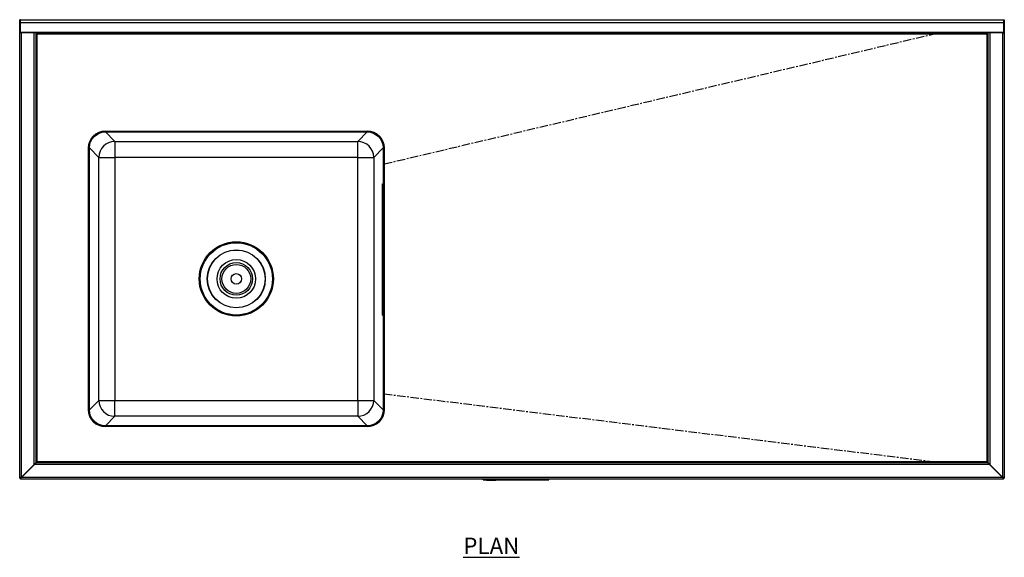
# Model space of a CAD drawing. Units: millimetres. Extents: x 211 to 3211, y 651 to 3652.
# Drawn here: x 211 to 1711, y 2833 to 3652 of the extents above; entities that cross this region are included whole.
import ezdxf

# ---------------------------------------------------------------- set-up
doc = ezdxf.new("R2010")
doc.units = ezdxf.units.MM
doc.linetypes.add('CENTERX2', pattern=[20.32, 12.7, -2.54, 2.54, -2.54])
doc.layers.add('01-6-0600-SHELF', color=7, linetype='Continuous')
doc.styles.add('Meassure', font='arial.ttf')

msp = doc.modelspace()

# ---------------------------------------------------------------- linework, layer by layer
at = {"color": 7, "linetype": 'Continuous', "lineweight": 25}
for p, q in [((212.6, 3652.3), (211.4, 3652.3)), ((211.4, 3647.7), (211.4, 3652.3)), ((212.6, 3647.7), (211.4, 3647.7)), ((211.4, 3633.1), (211.4, 3647.7)), ((212.6, 3647.7), (212.6, 3652.3)), ((212.6, 3652.3), (1710.2, 3652.3)), ((212.6, 3633.1), (212.6, 3647.7)), ((1710.2, 3647.7), (212.6, 3647.7)), ((1710.2, 3652.3), (1710.2, 3647.7)), ((1710.2, 3652.3), (1711.4, 3652.3)), ((1710.2, 3647.7), (1711.4, 3647.7)), ((1710.2, 3647.7), (1710.2, 3633.1)), ((1711.4, 3652.3), (1711.4, 3647.7)), ((1711.4, 3647.7), (1711.4, 3633.1)), ((212.6, 3633.1), (211.4, 3633.1)), ((211.4, 3632.3), (211.4, 3633.1)), ((212.6, 3632.3), (211.4, 3632.3)), ((211.4, 2953.8), (211.4, 3632.3)), ((212.6, 3632.3), (212.6, 3633.1)), ((212.6, 3633.1), (1710.2, 3633.1)), ((1710.2, 3632.3), (212.6, 3632.3)), ((214.1, 2955.3), (214.1, 3632.3)), ((233.7, 2974.9), (233.7, 3632.3)), ((236.4, 3632.2), (236.4, 3632.3)), ((236.4, 2977.6), (236.4, 3632.2)), ((237.9, 3630.8), (1684.9, 3630.8)), ((237.9, 2979), (237.9, 3630.8)), ((1684.9, 3630.8), (1684.9, 2979)), ((1686.4, 3632.3), (1686.4, 3632.2)), ((1686.4, 3632.2), (1686.4, 2977.6)), ((1689.1, 3632.3), (1689.1, 2974.9)), ((1708.7, 3632.3), (1708.7, 2955.3)), ((1710.2, 3633.1), (1711.4, 3633.1)), ((1710.2, 3633.1), (1710.2, 3632.3)), ((1710.2, 3632.3), (1711.4, 3632.3)), ((1711.4, 3633.1), (1711.4, 3632.3)), ((1711.4, 3632.3), (1711.4, 2953.8)), ((341.9, 3482.5), (740.9, 3482.5)), ((341.9, 3482.5), (740.9, 3482.5)), ((341.9, 3481.3), (740.9, 3481.3)), ((341.9, 3481.3), (356.3, 3466.9)), ((726.5, 3466.9), (740.9, 3481.3)), ((356.3, 3466.9), (726.5, 3466.9)), ((356.3, 3466.9), (356.3, 3442.6)), ((726.5, 3442.6), (726.5, 3466.9)), ((316.4, 3058), (316.4, 3457.1)), ((316.4, 3058), (316.4, 3457)), ((332.1, 3442.6), (317.6, 3457.1)), ((317.6, 3058), (317.6, 3457.1)), ((765.2, 3457.1), (750.7, 3442.6)), ((765.2, 3457.1), (765.2, 3058)), ((766.4, 3457.1), (766.4, 3058)), ((766.4, 3457), (766.4, 3058)), ((332.1, 3072.5), (332.1, 3442.6)), ((332.1, 3442.6), (356.3, 3442.6)), ((726.5, 3442.6), (356.3, 3442.6)), ((356.3, 3442.6), (356.3, 3072.5)), ((726.5, 3442.6), (750.7, 3442.6)), ((726.5, 3072.5), (726.5, 3442.6)), ((750.7, 3442.6), (750.7, 3072.5)), ((763.9, 3402.5), (764.9, 3402.5)), ((763.9, 3399.8), (763.9, 3402.5)), ((763.9, 3205.2), (763.9, 3399.8)), ((763.9, 3202.5), (763.9, 3205.2)), ((763.9, 3202.5), (764.9, 3202.5)), ((317.6, 3058), (332.1, 3072.5)), ((332.1, 3072.5), (356.3, 3072.5)), ((356.3, 3048.2), (356.3, 3072.5)), ((356.3, 3072.5), (726.5, 3072.5)), ((726.5, 3072.5), (750.7, 3072.5)), ((726.5, 3072.5), (726.5, 3048.2)), ((750.7, 3072.5), (765.2, 3058)), ((356.3, 3048.2), (341.9, 3033.7)), ((726.5, 3048.2), (356.3, 3048.2)), ((740.9, 3033.7), (726.5, 3048.2)), ((740.9, 3033.7), (341.9, 3033.7)), ((740.9, 3032.5), (341.9, 3032.5)), ((740.9, 3032.5), (341.9, 3032.5)), ((233.7, 2974.9), (214.1, 2955.3)), ((214.2, 2955.2), (233.8, 2974.8)), ((236.4, 2977.6), (233.7, 2974.9)), ((233.8, 2974.8), (236.5, 2977.5)), ((1689, 2974.8), (233.8, 2974.8)), ((237.9, 2979), (236.5, 2977.5)), ((1686.3, 2977.5), (236.5, 2977.5)), ((1684.9, 2979), (237.9, 2979)), ((1686.3, 2977.5), (1684.9, 2979)), ((1686.3, 2977.5), (1689, 2974.8)), ((1689.1, 2974.9), (1686.4, 2977.6)), ((1689, 2974.8), (1708.6, 2955.2)), ((1708.7, 2955.3), (1689.1, 2974.9)), ((214.1, 2955.3), (211.4, 2953.8)), ((214.1, 2955.3), (212.6, 2953.8)), ((212.7, 2952.5), (214.2, 2955.2)), ((212.7, 2953.7), (214.2, 2955.2)), ((1708.6, 2955.2), (214.2, 2955.2)), ((216.2, 2957.2), (216, 2957.2)), ((1706.8, 2957.2), (1706.6, 2957.2)), ((1708.6, 2955.2), (1710.1, 2952.5)), ((1708.6, 2955.2), (1710.1, 2953.7)), ((1711.4, 2953.8), (1708.7, 2955.3)), ((1710.2, 2953.8), (1708.7, 2955.3)), ((211.4, 2953.8), (212.6, 2953.8)), ((212.7, 2952.5), (212.7, 2953.7)), ((1710.1, 2952.5), (212.7, 2952.5)), ((917.4, 2951.5), (917.4, 2952.5)), ((917.4, 2951.5), (917.4, 2952.5)), ((917.4, 2952), (917.4, 2952.5)), ((917.4, 2952), (917.4, 2952.5)), ((917.4, 2952), (917.6, 2952)), ((917.4, 2952), (917.4, 2952)), ((917.4, 2951.5), (917.6, 2951.5)), ((917.4, 2951.5), (917.4, 2951.5)), ((917.6, 2951.5), (917.6, 2952.5)), ((917.6, 2952), (917.6, 2952.5)), ((917.6, 2952), (917.9, 2952)), ((917.6, 2951.5), (917.9, 2951.5)), ((917.9, 2951.5), (917.9, 2952.5)), ((917.9, 2952), (917.9, 2952.5)), ((917.9, 2952), (918.3, 2952)), ((917.9, 2951.5), (918.3, 2951.5)), ((918.3, 2951.5), (918.3, 2952.5)), ((918.3, 2952), (918.3, 2952.5)), ((918.3, 2952), (918.8, 2952)), ((918.3, 2951.5), (918.8, 2951.5)), ((918.8, 2951.5), (918.8, 2952.5)), ((918.8, 2952), (918.8, 2952.5)), ((918.8, 2952), (919.4, 2952)), ((918.8, 2951.5), (919.4, 2951.5)), ((919.4, 2951.5), (919.4, 2952.5)), ((919.4, 2952), (919.4, 2952.5)), ((919.4, 2952), (920, 2952)), ((919.4, 2951.5), (920, 2951.5)), ((920, 2951.5), (920, 2952.5)), ((920, 2952), (920, 2952.5)), ((920, 2952), (920.7, 2952)), ((920, 2951.5), (920.7, 2951.5)), ((920.7, 2951.5), (920.7, 2952.5)), ((920.7, 2952), (920.7, 2952.5)), ((920.7, 2952), (1014, 2952)), ((920.7, 2951.5), (1014, 2951.5)), ((922.6, 2951), (922.6, 2951.5)), ((922.6, 2951), (922.8, 2951)), ((922.8, 2951), (922.8, 2951.5)), ((922.8, 2951), (931.2, 2951)), ((931.2, 2951), (931.2, 2951.5)), ((931.2, 2951), (936.6, 2951)), ((936.6, 2951), (936.6, 2951.5)), ((1014, 2951.5), (1014, 2952.5)), ((1014, 2952), (1014, 2952.5)), ((1014, 2952), (1014.7, 2952)), ((1014, 2951.5), (1014.7, 2951.5)), ((1014.7, 2951.5), (1014.7, 2952.5)), ((1014.7, 2952), (1014.7, 2952.5)), ((1014.7, 2952), (1015.3, 2952)), ((1014.7, 2951.5), (1015.3, 2951.5)), ((1015.3, 2951.5), (1015.3, 2952.5)), ((1015.3, 2952), (1015.3, 2952.5)), ((1015.3, 2952), (1015.9, 2952)), ((1015.3, 2951.5), (1015.9, 2951.5)), ((1015.9, 2951.5), (1015.9, 2952.5)), ((1015.9, 2952), (1015.9, 2952.5)), ((1015.9, 2952), (1016.4, 2952)), ((1015.9, 2951.5), (1016.4, 2951.5)), ((1016.4, 2951.5), (1016.4, 2952.5)), ((1016.4, 2952), (1016.4, 2952.5)), ((1016.4, 2952), (1016.8, 2952)), ((1016.4, 2951.5), (1016.8, 2951.5)), ((1016.8, 2951.5), (1016.8, 2952.5)), ((1016.8, 2952), (1016.8, 2952.5)), ((1016.8, 2952), (1017.1, 2952)), ((1016.8, 2951.5), (1017.1, 2951.5)), ((1017.1, 2951.5), (1017.1, 2952.5)), ((1017.1, 2952), (1017.1, 2952.5)), ((1017.1, 2952), (1017.3, 2952)), ((1017.1, 2951.5), (1017.3, 2951.5)), ((1017.3, 2951.5), (1017.3, 2952.5)), ((1017.3, 2952), (1017.3, 2952.5)), ((1017.3, 2952), (1017.4, 2952)), ((1017.3, 2951.5), (1017.4, 2951.5)), ((1017.4, 2951.5), (1017.4, 2952.5)), ((1017.4, 2952), (1017.4, 2952.5)), ((1710.1, 2952.5), (1710.1, 2953.7)), ((1711.4, 2953.8), (1710.2, 2953.8))]:
    msp.add_line(p, q, dxfattribs=at)
at = {"color": 7, "linetype": 'Continuous'}
msp.add_line((317.9, 3630.8), (237.9, 3630.8), dxfattribs=at)
at = {"color": 7, "linetype": 'CENTERX2'}
for p, q in [((766.4, 3432.5), (1604.9, 3630.8)), ((766.4, 3432.5), (766.4, 3082.5)), ((766.4, 3082.5), (1604.9, 2979)), ((317.9, 2979), (237.9, 2979))]:
    msp.add_line(p, q, dxfattribs=at)
at = {"color": 8, "linetype": 'Continuous', "lineweight": 25}
for p, q in [((763.9, 3399.8), (765, 3399.8)), ((763.9, 3205.2), (765, 3205.2))]:
    msp.add_line(p, q, dxfattribs=at)
at = {"color": 7, "linetype": 'Continuous', "lineweight": 25}
for radius in [56.5, 55, 44.2, 44, 29.4, 24.8, 22, 8]:
    msp.add_circle((541.4, 3257.5), radius, dxfattribs=at)
for centre, radius, start, end in [((341.9, 3457), 25.5, 90, 180), ((740.9, 3457), 25.5, 0, 90), ((356.4, 3442.5), 24.3, 90.1827, 179.8173), ((726.4, 3442.5), 24.3, 0.1827, 89.8173), ((356.4, 3072.5), 24.3, 180.1827, 269.8173), ((726.4, 3072.5), 24.3, 270.1827, 359.8173), ((341.9, 3058), 25.5, 180, 270), ((740.9, 3058), 25.5, 270, 0)]:
    msp.add_arc(centre, radius, start, end, dxfattribs=at)
at = {"color": 7, "linetype": 'Continuous', "lineweight": 25, "extrusion": (0, 0, -1)}
for centre, major_axis in [((341.9, 3457), (-18.1, 18.1)), ((341.9, 3457), (-17.2, 17.2)), ((740.9, 3457), (18.1, 18.1)), ((740.9, 3457), (17.2, 17.2)), ((341.9, 3058.1), (-18.1, -18.1)), ((341.9, 3058.1), (-17.2, -17.2)), ((740.9, 3058.1), (17.2, -17.2)), ((740.9, 3058.1), (18.1, -18.1))]:
    msp.add_ellipse(centre, major_axis=major_axis, ratio=0.997265, start_param=5.499157, end_param=7.067214, dxfattribs=at)
at = {"color": 7, "linetype": 'Continuous', "lineweight": 25}
for points, knots in [([(236.4, 3632.2), (236.4, 3632.1), (236.4, 3632), (236.6, 3631.7), (236.7, 3631.6), (237, 3631.4), (237.1, 3631.3), (237.5, 3631), (237.7, 3630.9), (237.9, 3630.8)], [0, 0, 0, 0, 0.25, 0.25, 0.5, 0.5, 0.75, 0.75, 1, 1, 1, 1]), ([(237.9, 3630.8), (237.7, 3631), (237.6, 3631.1), (237.3, 3631.5), (237.1, 3631.6), (236.9, 3631.8), (236.8, 3631.9), (236.7, 3632), (236.7, 3632.1), (236.6, 3632.2), (236.5, 3632.2), (236.5, 3632.3), (236.5, 3632.3), (236.5, 3632.3)], [0, 0, 0, 0, 0.25, 0.25, 0.5, 0.5, 0.625, 0.625, 0.75, 0.75, 0.875, 0.875, 1, 1, 1, 1]), ([(1686.3, 3632.3), (1686.3, 3632.3), (1686.2, 3632.2), (1686.1, 3632.1), (1686.1, 3632), (1686, 3632), (1686, 3631.9), (1686, 3631.9), (1686, 3631.9), (1685.9, 3631.9), (1685.9, 3631.8), (1685.9, 3631.8), (1685.9, 3631.8), (1685.9, 3631.8), (1685.9, 3631.8), (1685.8, 3631.7), (1685.7, 3631.6), (1685.4, 3631.2), (1685.1, 3631), (1684.9, 3630.8)], [0, 0, 0, 0, 0.25, 0.25, 0.375, 0.375, 0.4375, 0.4375, 0.46875, 0.46875, 0.484375, 0.484375, 0.492188, 0.492188, 0.5, 0.5, 0.75, 0.75, 1, 1, 1, 1]), ([(1684.9, 3630.8), (1685.1, 3630.9), (1685.3, 3631), (1685.7, 3631.3), (1685.8, 3631.4), (1686.1, 3631.6), (1686.2, 3631.7), (1686.4, 3632), (1686.4, 3632.1), (1686.4, 3632.2)], [0, 0, 0, 0, 0.25, 0.25, 0.5, 0.5, 0.75, 0.75, 1, 1, 1, 1]), ([(237.9, 2979), (237.8, 2978.9), (237.6, 2978.8), (237.4, 2978.6), (237.3, 2978.5), (237.2, 2978.3), (237.1, 2978.3), (237, 2978.2), (237, 2978.2), (236.9, 2978.1), (236.9, 2978.1), (236.9, 2978.1), (236.9, 2978.1), (236.9, 2978.1), (236.9, 2978.1), (236.9, 2978.1), (236.9, 2978.1), (236.9, 2978.1), (236.9, 2978.1), (236.8, 2978), (236.6, 2977.9), (236.5, 2977.7), (236.4, 2977.7), (236.4, 2977.6)], [0, 0, 0, 0, 0.125, 0.125, 0.25, 0.25, 0.375, 0.375, 0.4375, 0.4375, 0.46875, 0.46875, 0.484375, 0.484375, 0.492188, 0.492188, 0.496094, 0.496094, 0.5, 0.5, 0.75, 0.75, 1, 1, 1, 1]), ([(1686.4, 2977.6), (1686.4, 2977.6), (1686.3, 2977.7), (1686.2, 2977.8), (1686.2, 2977.9), (1686.1, 2977.9), (1686, 2978), (1686, 2978), (1686, 2978), (1686, 2978), (1686, 2978), (1685.9, 2978), (1685.9, 2978.1), (1685.9, 2978.1), (1685.9, 2978.1), (1685.9, 2978.1), (1685.9, 2978.1), (1685.9, 2978.1), (1685.9, 2978.1), (1685.9, 2978.1), (1685.8, 2978.2), (1685.7, 2978.3), (1685.6, 2978.3), (1685.5, 2978.5), (1685.4, 2978.6), (1685.1, 2978.8), (1685, 2978.9), (1684.9, 2979)], [0, 0, 0, 0, 0.25, 0.25, 0.375, 0.375, 0.4375, 0.4375, 0.46875, 0.46875, 0.484375, 0.484375, 0.492188, 0.492188, 0.496094, 0.496094, 0.498047, 0.498047, 0.5, 0.5, 0.625, 0.625, 0.75, 0.75, 0.875, 0.875, 1, 1, 1, 1])]:
    msp.add_open_spline(points, degree=3, knots=knots, dxfattribs=at)
at = {"color": 7, "linetype": 'Continuous'}
msp.add_point((766.4, 3257.5), dxfattribs=at)

# ---------------------------------------------------------------- texts
at = {"layer": '01-6-0600-SHELF', "insert": (929.9, 2850.9), "char_height": 25, "width": 311.351, "attachment_point": 5, "style": 'Meassure'}
msp.add_mtext('{\\LPLAN}', dxfattribs=at)

doc.saveas('drawing.dxf')
